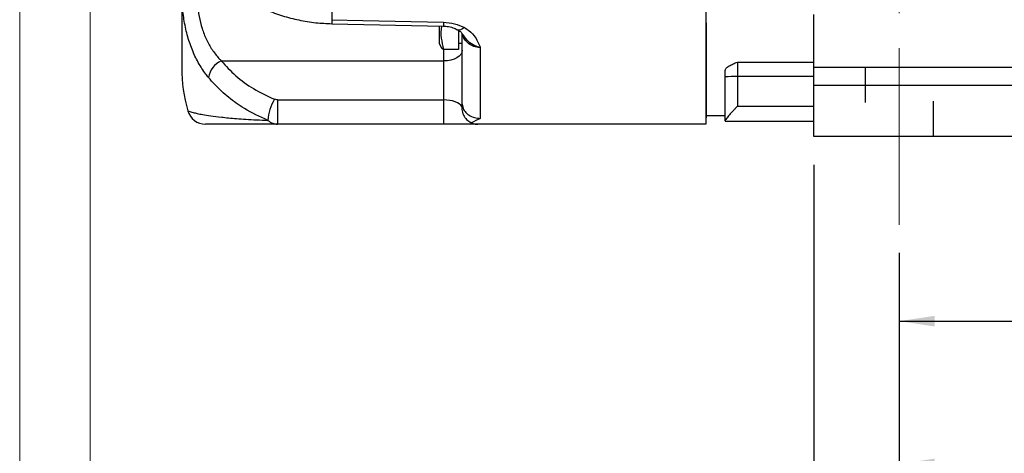
# Model space of a CAD drawing. Units: inches. Extents: x 0 to 16.8, y 0 to 10.8.
# Drawn here: x 0.3 to 3, y 3.7 to 4.9 of the extents above; entities that cross this region are included whole.
import ezdxf
from ezdxf.enums import TextEntityAlignment as Align

# ---------------------------------------------------------------- set-up
doc = ezdxf.new("R2010")
doc.units = ezdxf.units.IN
doc.header["$MEASUREMENT"] = 0
doc.linetypes.add('CENTERX2', pattern=[0.8, 0.5, -0.1, 0.1, -0.1])
doc.linetypes.add('HIDDEN', pattern=[0.075, 0.05, -0.025])
for name, color, linetype in [('CENTER', 16, 'CENTERX2'), ('DIMENSION', 5, 'Continuous'), ('HIDDEN', 7, 'HIDDEN')]:
    doc.layers.add(name, color=color, linetype=linetype)
doc.styles.add('SLDTEXTSTYLE0', font='TXT', dxfattribs={"width": 0.605})
doc.dimstyles.new('SLDDIMSTYLE5', dxfattribs={"dimtxt": 0.1, "dimasz": 0.1, "dimexe": 0, "dimexo": 0.0625, "dimgap": 0.025, "dimtad": 0, "dimtih": 1, "dimtoh": 1, "dimdec": 3, "dimlfac": 2.285714, "dimrnd": 1e-09, "dimzin": 12, "dimdsep": 46, "dimtxsty": 'SLDTEXTSTYLE0', "dimsah": 1, "dimcen": 0.09, "dimadec": 0, "dimazin": 3, "dimtfac": 1, "dimtdec": 3, "dimtofl": 0, "dimtmove": 0, "dimatfit": 3, "dimfxl": 1, "dimfrac": 2, "dimtolj": 1, "dimtzin": 12, "dimarcsym": 0})

# ---------------------------------------------------------------- blocks, each defined once
blk = doc.blocks.new('B-Format-EN')
at = {"color": 7, "linetype": 'Continuous', "lineweight": 18}
for p, q in [((0.25, 10.75), (0.25, 0.25)), ((0.45, 10.55), (0.45, 0.45))]:
    blk.add_line(p, q, dxfattribs=at)
at = {"color": 7, "linetype": 'Continuous', "lineweight": 0, "style": 'SLDTEXTSTYLE0', "width": 0.605}
for tag, height, p in [('AUTOATTR11', 0.09, (6.5338, 1.7778)), ('AUTOATTR15', 0.09, (6.1799, 1.5279)), ('AUTOATTR7', 0.09, (11.8581, 1.5249)), ('AUTOATTR2', 0.09, (14.3736, 1.0564)), ('AUTOATTR9', 0.09, (11.8581, 1.0255)), ('AUTOATTR0', 0.09, (11.9599, 0.7777)), ('AUTOATTR13', 0.15, (12.9559, 0.4361)), ('AUTOATTR3', 0.15, (14.2633, 0.4389)), ('AUTOATTR4', 0.09, (16.1008, 0.4908))]:
    blk.add_attdef(tag, text='', height=height, dxfattribs=at).set_placement(p, align=Align.BOTTOM_LEFT)
at = {"color": 7, "linetype": 'Continuous', "lineweight": 18, "style": 'SLDTEXTSTYLE0', "width": 0.605}
blk.add_attdef('AUTOATTR5', text='', height=0.15, dxfattribs=at).set_placement((14.265, 1.188), align=Align.BOTTOM_LEFT)
at = {"color": 7, "linetype": 'Continuous', "lineweight": 0}
for tag in ['AUTOATTR12', 'AUTOATTR14', 'AUTOATTR16', 'AUTOATTR17', 'AUTOATTR1', 'AUTOATTR10']:
    blk.add_attdef(tag, (0, 0), '', height=1, dxfattribs=at)
blk = doc.blocks.new('_D_13')
at = {"layer": 'DIMENSION'}
for p, q in [((2.7466, 4.2513), (2.7466, 3.5533)), ((5.1528, 4.2513), (5.1528, 3.5533)), ((2.7466, 3.6533), (3.8966, 3.6533)), ((5.1528, 3.6533), (4.1818, 3.6533))]:
    blk.add_line(p, q, dxfattribs=at)
for points in [[(2.7466, 3.6533), (2.8466, 3.6383), (2.8466, 3.6683)], [(5.1528, 3.6533), (5.0528, 3.6683), (5.0528, 3.6383)]]:
    blk.add_solid(points, dxfattribs=at)
at = {"layer": 'DIMENSION', "insert": (3.9591, 3.7055), "char_height": 0.1, "attachment_point": 1, "style": 'SLDTEXTSTYLE0'}
blk.add_mtext('2F', dxfattribs=at)
blk = doc.blocks.new('_D_15')
at = {"layer": 'DIMENSION'}
for p, q in [((2.7466, 4.2513), (2.7466, 3.958)), ((4.7153, 4.2513), (4.7153, 3.958)), ((2.7466, 4.058), (3.6308, 4.058)), ((4.7153, 4.058), (3.9999, 4.058))]:
    blk.add_line(p, q, dxfattribs=at)
for points in [[(2.7466, 4.058), (2.8466, 4.043), (2.8466, 4.073)], [(4.7153, 4.058), (4.6153, 4.073), (4.6153, 4.043)]]:
    blk.add_solid(points, dxfattribs=at)
at = {"layer": 'DIMENSION', "insert": (3.6933, 4.1102), "char_height": 0.1, "attachment_point": 1, "style": 'SLDTEXTSTYLE0'}
blk.add_mtext('2FF', dxfattribs=at)
blk = doc.blocks.new('_D_21')
at = {"layer": 'DIMENSION'}
for p, q in [((2.5038, 4.5013), (2.5038, 3.0941)), ((5.3956, 4.5013), (5.3956, 3.0941)), ((2.5038, 3.1941), (3.9753, 3.1941)), ((5.3956, 3.1941), (4.1032, 3.1941))]:
    blk.add_line(p, q, dxfattribs=at)
for centre, start, end in [((4.1468, 3.1827), 153.4349, 206.5651), ((3.9316, 3.1827), 333.4349, 26.5651)]:
    blk.add_arc(centre, 0.1716, start, end, dxfattribs=at)
for points in [[(2.5038, 3.1941), (2.6038, 3.1791), (2.6038, 3.2091)], [(5.3956, 3.1941), (5.2956, 3.2091), (5.2956, 3.1791)]]:
    blk.add_solid(points, dxfattribs=at)
at = {"layer": 'DIMENSION', "insert": (3.9934, 3.2348), "char_height": 0.1, "attachment_point": 1, "style": 'SLDTEXTSTYLE0'}
blk.add_mtext('B', dxfattribs=at)

msp = doc.modelspace()

# ---------------------------------------------------------------- linework, layer by layer
at = {"color": 7, "linetype": 'Continuous', "lineweight": 18}
msp.add_line((0.45, 0.45), (0.45, 10.55), dxfattribs=at)
at = {"color": 7, "linetype": 'Continuous', "lineweight": 25}
for p, q in [((1.13607, 8.163327), (1.13607, 4.912335)), ((2.197523, 5.28657), (2.197523, 4.616272)), ((0.710023, 5.000417), (0.710023, 4.775137)), ((2.503773, 4.778147), (2.503773, 4.927091)), ((1.136269, 4.900927), (1.452827, 4.894081)), ((1.440648, 4.894119), (1.440648, 4.846298)), ((2.19971, 4.634159), (2.19971, 4.903428)), ((1.495335, 4.88231), (1.495335, 4.828135)), ((1.506273, 4.673457), (1.506273, 4.872224)), ((1.440648, 4.846298), (1.447271, 4.832095)), ((1.495335, 4.845441), (1.506273, 4.845441)), ((1.495335, 4.828135), (1.453798, 4.828135)), ((1.557398, 4.833436), (1.557398, 4.632429)), ((0.822197, 4.795568), (1.453773, 4.795568)), ((1.453773, 4.685116), (1.453773, 4.795568)), ((2.28721, 4.792488), (2.28721, 4.751086)), ((2.25221, 4.75017), (2.25221, 4.768161)), ((2.28721, 4.751086), (2.28721, 4.666584)), ((2.503773, 4.778147), (5.395648, 4.778147)), ((2.503773, 4.725647), (2.503773, 4.778147)), ((2.25221, 4.625727), (2.25221, 4.75017)), ((2.503773, 4.581272), (2.503773, 4.725647)), ((5.395648, 4.725647), (2.503773, 4.725647)), ((0.982159, 4.685116), (1.453773, 4.685116)), ((0.982159, 4.685116), (0.982159, 4.616272)), ((1.453773, 4.616272), (1.453773, 4.685116)), ((0.727147, 4.654234), (0.727052, 4.654267)), ((2.19971, 4.640772), (2.25221, 4.640772)), ((2.503773, 4.666584), (2.28721, 4.666584)), ((1.453773, 4.616272), (0.982159, 4.616272)), ((1.549968, 4.616272), (1.453773, 4.616272)), ((2.197523, 4.634102), (2.19971, 4.634159)), ((2.25221, 4.625727), (2.25221, 4.625022)), ((2.25221, 4.625022), (2.503773, 4.625022)), ((3.457523, 4.581272), (2.503773, 4.581272))]:
    msp.add_line(p, q, dxfattribs=at)
at = {"color": 8, "linetype": 'Continuous', "lineweight": 25}
for p, q in [((1.453773, 4.795568), (1.453773, 4.826951)), ((2.28721, 4.792488), (2.503773, 4.792488)), ((2.503773, 4.751086), (2.28721, 4.751086))]:
    msp.add_line(p, q, dxfattribs=at)
at = {"color": 7, "linetype": 'Continuous', "lineweight": 25, "flags": 128}
for points in [[(1.13607, 4.912335), (1.22354, 4.910439), (1.452627, 4.905475)], [(1.506273, 4.825681), (1.505264, 4.819806), (1.502276, 4.814157), (1.497425, 4.808951), (1.490896, 4.804388), (1.48294, 4.800643), (1.473863, 4.797861), (1.464015, 4.796147), (1.453773, 4.795568)]]:
    msp.add_lwpolyline(points, dxfattribs=at)
at = {"color": 8, "linetype": 'Continuous', "lineweight": 25, "flags": 128}
msp.add_lwpolyline([(1.512344, 4.889893), (1.506786, 4.88604), (1.501511, 4.883728), (1.496743, 4.883054), (1.492681, 4.884046), (1.492165, 4.884325)], dxfattribs=at)
at = {"color": 8, "linetype": 'Continuous', "lineweight": 25}
for centre, radius, start, end in [((1.223668, 4.908169), 0.087697, 177.277377, 184.737374), ((1.538334, 4.901309), 0.085808, 177.217274, 184.831549)]:
    msp.add_arc(centre, radius, start, end, dxfattribs=at)
at = {"color": 7, "linetype": 'Continuous', "lineweight": 25}
for centre, radius, start, end in [((0.847444, 4.738761), 0.062165, 113.961816, 170.967382), ((1.147523, 4.775137), 0.4375, 180, 196.032083), ((2.278466, 4.416135), 0.335065, 88.504613, 94.494359), ((1.07791, 4.620199), 0.123795, 147.395195, 176.849593), ((1.488056, 4.673546), 0.018217, 335.972696, 359.718899), ((0.777508, 4.668772), 0.0525, 196.121872, 269.998117)]:
    msp.add_arc(centre, radius, start, end, dxfattribs=at)
msp.add_ellipse((1.453773, 4.660022), major_axis=(0.0525, 0), ratio=0.47798036, start_param=0.24581824, end_param=1.57079633, dxfattribs=at)
for points, knots in [([(0.789004, 5.059165), (0.793233, 5.053817), (0.806477, 5.037068), (0.833465, 5.01187), (0.869121, 4.98391), (0.908567, 4.959699), (0.950876, 4.939249), (0.995649, 4.922831), (1.042349, 4.910912), (1.089339, 4.903141), (1.120914, 4.90174), (1.136259, 4.901059)], [0, 0, 0, 0, 0.055493451, 0.173789141, 0.293100941, 0.411308416, 0.530223152, 0.649976307, 0.768399042, 0.887445661, 1, 1, 1, 1]), ([(0.786049, 4.74852), (0.783511, 4.751704), (0.772974, 4.764925), (0.756253, 4.79076), (0.738374, 4.82806), (0.72467, 4.869322), (0.71569, 4.912559), (0.710755, 4.956958), (0.710269, 4.985807), (0.710023, 5.000417)], [0, 0, 0, 0, 0.04936006, 0.20495699, 0.36377561, 0.5227716, 0.6860871, 0.84101725, 1, 1, 1, 1]), ([(0.753773, 4.989013), (0.753993, 4.977833), (0.754435, 4.95548), (0.758755, 4.921051), (0.766983, 4.887447), (0.77926, 4.855756), (0.795524, 4.827286), (0.810495, 4.807837), (0.819914, 4.797961), (0.822197, 4.795568)], [0, 0, 0, 0, 0.15703427, 0.31396948, 0.47323322, 0.63254708, 0.79086472, 0.94933235, 1, 1, 1, 1]), ([(1.453798, 4.828135), (1.451299, 4.838839), (1.446226, 4.860572), (1.446039, 4.883082), (1.448486, 4.894155), (1.448491, 4.894175)], [0, 0, 0, 0, 0.49209781, 0.99909731, 1, 1, 1, 1]), ([(1.452627, 4.905475), (1.463409, 4.904587), (1.485164, 4.902795), (1.503231, 4.894219), (1.512344, 4.889893)], [0, 0, 0, 0, 0.49559141, 1, 1, 1, 1]), ([(1.452854, 4.893926), (1.45356, 4.89396), (1.459841, 4.894265), (1.471713, 4.892097), (1.484632, 4.888348), (1.490114, 4.885188), (1.491992, 4.884104)], [0, 0, 0, 0, 0.04790699, 0.42640244, 0.80344504, 1, 1, 1, 1]), ([(1.491937, 4.884068), (1.493511, 4.883294), (1.499127, 4.880535), (1.504888, 4.87498), (1.50779, 4.870621), (1.509335, 4.8683)], [0, 0, 0, 0, 0.15403423, 0.54969422, 1, 1, 1, 1]), ([(1.512344, 4.889893), (1.514488, 4.888622), (1.525606, 4.882033), (1.539499, 4.868717), (1.549871, 4.85093), (1.554512, 4.839712), (1.557094, 4.834089), (1.557374, 4.833489), (1.557398, 4.833436)], [0, 0, 0, 0, 0.08656851, 0.44874689, 0.72114821, 0.97020261, 0.99738033, 1, 1, 1, 1]), ([(1.448078, 4.832472), (1.448059, 4.831949), (1.448007, 4.830485), (1.451531, 4.829054), (1.453798, 4.828135)], [0, 0, 0, 0, 0.35703808, 1, 1, 1, 1]), ([(0.822197, 4.795568), (0.835318, 4.781238), (0.861939, 4.752163), (0.913093, 4.714926), (0.953157, 4.696379), (0.973624, 4.686904)], [0, 0, 0, 0, 0.32222675, 0.65374106, 1, 1, 1, 1]), ([(2.25221, 4.768161), (2.25221, 4.770446), (2.253408, 4.772701), (2.257499, 4.777113), (2.260322, 4.779194), (2.266945, 4.783203), (2.27076, 4.785128), (2.278773, 4.788853), (2.283007, 4.79067), (2.28721, 4.792488)], [0, 0, 0, 0, 0.25, 0.25, 0.5, 0.5, 0.75, 0.75, 1, 1, 1, 1]), ([(0.954302, 4.627002), (0.931499, 4.637552), (0.891711, 4.655959), (0.842258, 4.691471), (0.809042, 4.721635), (0.79184, 4.741749), (0.786049, 4.74852)], [0, 0, 0, 0, 0.34623083, 0.60413712, 0.8667417, 1, 1, 1, 1]), ([(0.982159, 4.685116), (0.981366, 4.685147), (0.978405, 4.685261), (0.975645, 4.68621), (0.973624, 4.686904)], [0, 0, 0, 0, 0.26768919, 1, 1, 1, 1]), ([(1.506273, 4.673457), (1.506504, 4.670579), (1.507104, 4.663126), (1.513136, 4.651703), (1.524824, 4.641197), (1.54021, 4.634061), (1.551744, 4.632966), (1.557398, 4.632429)], [0, 0, 0, 0, 0.13783241, 0.35698494, 0.57480906, 0.79155838, 1, 1, 1, 1]), ([(1.504694, 4.666129), (1.504691, 4.666059), (1.504582, 4.663357), (1.504932, 4.655149), (1.508775, 4.64225), (1.517857, 4.628668), (1.526961, 4.623137), (1.53152, 4.620367)], [0, 0, 0, 0, 0.003858938, 0.150263939, 0.451391981, 0.725247243, 1, 1, 1, 1]), ([(2.28721, 4.666584), (2.286841, 4.666584), (2.286521, 4.66637), (2.285943, 4.665929), (2.285677, 4.665683), (2.284892, 4.664935), (2.284391, 4.664415), (2.282892, 4.662848), (2.281914, 4.661792), (2.278994, 4.658631), (2.277076, 4.656529), (2.271391, 4.650255), (2.267805, 4.64624), (2.262846, 4.640525), (2.26125, 4.638655), (2.258353, 4.635166), (2.257043, 4.633538), (2.25478, 4.630562), (2.253859, 4.629254), (2.252572, 4.627104), (2.25221, 4.626262), (2.25221, 4.625727)], [0, 0, 0, 0, 0.015625, 0.015625, 0.03125, 0.03125, 0.0625, 0.0625, 0.125, 0.125, 0.25, 0.25, 0.5, 0.5, 0.625, 0.625, 0.75, 0.75, 0.875, 0.875, 1, 1, 1, 1]), ([(0.982159, 4.616272), (0.97119, 4.616272), (0.938565, 4.616272), (0.897269, 4.616272), (0.853653, 4.616272), (0.818439, 4.616272), (0.793959, 4.616272), (0.781749, 4.616272), (0.777552, 4.616272), (0.777522, 4.616272), (0.777507, 4.616272)], [0, 0, 0, 0, 0.04821341, 0.14339642, 0.23886491, 0.39007436, 0.54180486, 0.69449932, 0.84761987, 1, 1, 1, 1]), ([(0.954302, 4.627002), (0.958965, 4.623838), (0.965298, 4.619541), (0.974894, 4.616749), (0.979428, 4.616451), (0.982159, 4.616272)], [0, 0, 0, 0, 0.52617323, 0.71463393, 1, 1, 1, 1]), ([(1.557398, 4.632429), (1.557353, 4.632408), (1.548811, 4.6283), (1.540143, 4.624323), (1.53152, 4.620367)], [0, 0, 0, 0, 0.00526519, 1, 1, 1, 1]), ([(1.53152, 4.620367), (1.533902, 4.619391), (1.538691, 4.617429), (1.545476, 4.616342), (1.54924, 4.616283), (1.549968, 4.616272)], [0, 0, 0, 0, 0.44388865, 0.89244859, 1, 1, 1, 1]), ([(2.197523, 4.616272), (2.103285, 4.616272), (1.887429, 4.616272), (1.671582, 4.616272), (1.549968, 4.616272)], [0, 0, 0, 0, 0.43657277, 1, 1, 1, 1])]:
    msp.add_open_spline(points, degree=3, knots=knots, dxfattribs=at)
at = {"color": 8, "linetype": 'Continuous', "lineweight": 25}
for points, knots in [([(1.557398, 4.833436), (1.554048, 4.833681), (1.544818, 4.834355), (1.530437, 4.839606), (1.517257, 4.850006), (1.509415, 4.860838), (1.508368, 4.867988), (1.508071, 4.870018)], [0, 0, 0, 0, 0.14287861, 0.3936886, 0.6459876, 0.89952927, 1, 1, 1, 1]), ([(1.557398, 4.833436), (1.55733, 4.833451), (1.554627, 4.834019), (1.549336, 4.835432), (1.537665, 4.839989), (1.52231, 4.849608), (1.514008, 4.862062), (1.509674, 4.868564)], [0, 0, 0, 0, 0.0034989, 0.13818041, 0.27051859, 0.61918483, 1, 1, 1, 1]), ([(0.727052, 4.654267), (0.727051, 4.654267), (0.725289, 4.654886), (0.729986, 4.653099), (0.738486, 4.650266), (0.753146, 4.646645), (0.768969, 4.643496), (0.791056, 4.639964), (0.821635, 4.636168), (0.863556, 4.632254), (0.909104, 4.629124), (0.943709, 4.627499), (0.954302, 4.627002)], [0, 0, 0, 0, 0.000039366, 0.187237493, 0.374800999, 0.469944644, 0.565068053, 0.661681531, 0.758228515, 0.855914254, 0.95589157, 1, 1, 1, 1])]:
    msp.add_open_spline(points, degree=3, knots=knots, dxfattribs=at)
at = {"layer": 'CENTER', "linetype": 'CENTERX2', "lineweight": 18}
msp.add_line((2.746585, 4.331272), (2.746585, 5.028147), dxfattribs=at)
at = {"layer": 'HIDDEN'}
for p, q in [((2.649898, 4.778147), (2.649898, 4.581272)), ((2.843273, 4.581272), (2.843273, 4.778147))]:
    msp.add_line(p, q, dxfattribs=at)

# ---------------------------------------------------------------- block references
at = {"color": 7, "linetype": 'Continuous'}
msp.add_blockref('B-Format-EN', (0, 0), dxfattribs=at)

# ---------------------------------------------------------------- dimensions: what is measured, and where the dimension line sits
at = {"layer": 'DIMENSION'}
dim = msp.add_linear_dim(base=(5.395648, 3.194128), p1=(2.503773, 4.581272), p2=(5.395648, 4.581272), text='(B)', dimstyle='SLDDIMSTYLE5', dxfattribs=at)
dim.commit()
dim.dimension.update_dxf_attribs({"geometry": '_D_21', "text_midpoint": (4.039202, 3.194128), "dimtype": 160})
for base, p2, picture, middle in [((5.152835, 3.653266), (5.152835, 4.331272), '_D_13', (4.039202, 3.653266)), ((4.715335, 4.05797), (4.715335, 4.331272), '_D_15', (3.815324, 4.05797))]:
    dim = msp.add_linear_dim(base=base, p1=(2.746585, 4.331272), p2=p2, dimstyle='SLDDIMSTYLE5', dxfattribs=at)
    dim.commit()
    dim.dimension.update_dxf_attribs({"geometry": picture, "text_midpoint": middle, "dimtype": 160})

doc.saveas('drawing.dxf')
